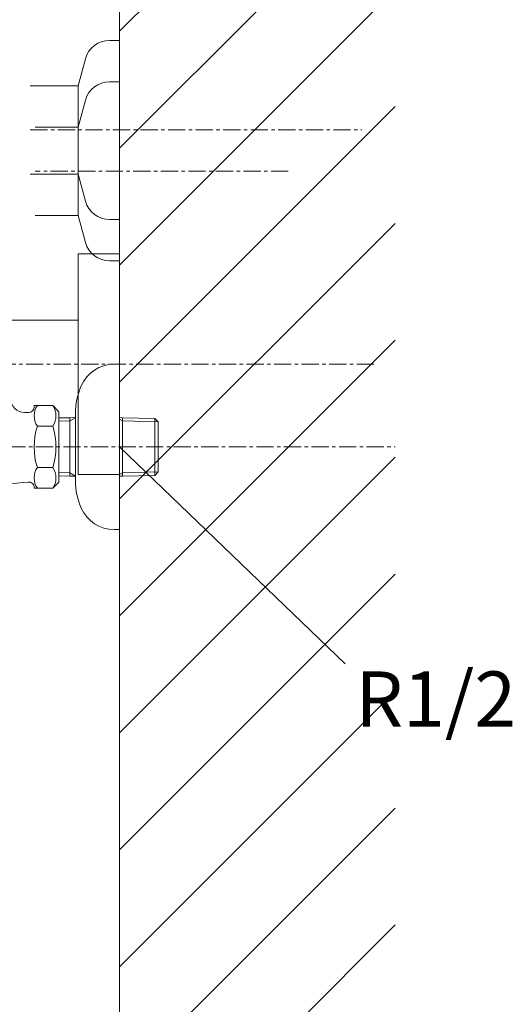
# Model space of a CAD drawing. Units: millimetres. Extents: x 2492 to 6692, y -20 to 2950.
# Drawn here: x 5807 to 5986, y 877 to 1234 of the extents above; entities that cross this region are included whole.
import ezdxf

# ---------------------------------------------------------------- set-up
doc = ezdxf.new("R2010")
doc.units = ezdxf.units.MM
doc.linetypes.add('CENTER1', pattern=[10, 6.25, -1.25, 1.25, -1.25])
for name, color, linetype in [('1-0', 7, 'Continuous'), ('_0-2_', 7, 'Continuous'), ('A-0', 7, 'Continuous'), ('E-1', 4, 'Continuous')]:
    doc.layers.add(name, color=color, linetype=linetype)
for name, color, linetype, lineweight in [('中心線', 1, 'CENTER1', 15), ('文字', 4, 'Continuous', 15), ('細線', 6, 'Continuous', 9)]:
    doc.layers.add(name, color=color, linetype=linetype, lineweight=lineweight)
doc.styles.add('japanese', font='romans.shx', dxfattribs={"bigfont": 'bigfont.shx'})

msp = doc.modelspace()

# ---------------------------------------------------------------- linework, layer by layer
at = {"layer": '1-0', "color": 7, "linetype": 'Continuous', "lineweight": 5}
msp.add_line((5843.34, 569.45), (5843.34, 1573.45), dxfattribs=at)
at = {"layer": '_0-2_', "color": 5, "linetype": 'Continuous', "lineweight": 9}
for p, q in [((5839.67, 1226.95), (5843.34, 1226.95)), ((5843.34, 1226.95), (5843.34, 1161.95)), ((5830.97, 1220.28), (5828.34, 1210.45)), ((5839.67, 1211.95), (5843.34, 1211.95)), ((5843.34, 1211.95), (5843.34, 1146.95)), ((5810.92, 1210.45), (5828.34, 1210.45)), ((5828.34, 1210.45), (5828.34, 1178.45)), ((5830.97, 1205.28), (5828.34, 1195.45)), ((5828.34, 1195.45), (5812.72, 1195.45)), ((5828.34, 1195.45), (5828.34, 1163.45)), ((5810.92, 1178.45), (5828.34, 1178.45)), ((5830.97, 1168.62), (5828.34, 1178.45)), ((5828.34, 1163.45), (5812.72, 1163.45)), ((5830.97, 1153.62), (5828.34, 1163.45)), ((5839.67, 1161.95), (5843.34, 1161.95)), ((5828.34, 1069.45), (5828.34, 1149.45)), ((5828.34, 1149.45), (5843.34, 1149.45)), ((5839.67, 1146.95), (5843.34, 1146.95)), ((5843.34, 1149.45), (5843.34, 1069.45)), ((5713.74, 1125.45), (5828.34, 1125.45)), ((5843.34, 1069.45), (5828.34, 1069.45))]:
    msp.add_line(p, q, dxfattribs=at)
for centre, start, end in [((5839.67, 1217.95), 90, 165), ((5839.67, 1202.95), 90, 165), ((5839.67, 1170.95), 195, 270), ((5839.67, 1155.95), 195, 270)]:
    msp.add_arc(centre, 9, start, end, dxfattribs=at)
at = {"layer": 'A-0', "color": 5, "linetype": 'Continuous', "lineweight": 20}
for p, q in [((5843.34, 1109.45), (5841.34, 1109.45)), ((5843.34, 1109.15), (5843.34, 1109.45)), ((5843.34, 1109.15), (5843.34, 1079.45)), ((5812.34, 1094.46), (5812.34, 1093.95)), ((5812.34, 1094.46), (5819.08, 1094.46)), ((5819.08, 1094.46), (5821.34, 1092.2)), ((5808.84, 1091.95), (5810.34, 1091.95)), ((5821.34, 1079.45), (5821.34, 1092.19)), ((5821.34, 1089.96), (5825.34, 1090.06)), ((5825.34, 1090.06), (5827.34, 1090.11)), ((5825.34, 1090.06), (5825.34, 1070.01)), ((5827.34, 1090.05), (5825.34, 1088.89)), ((5827.34, 1091.66), (5827.34, 1090.05)), ((5827.34, 1090.05), (5827.34, 1079.45)), ((5843.34, 1090.08), (5844.34, 1090.06)), ((5844.34, 1070.01), (5844.34, 1090.06)), ((5844.34, 1090.06), (5856.18, 1089.78)), ((5856.18, 1089.78), (5857.34, 1088.55)), ((5856.18, 1089.78), (5856.18, 1070.29)), ((5813.5, 1086.96), (5819.08, 1086.96)), ((5821.34, 1088.79), (5825.34, 1088.89)), ((5844.34, 1088.89), (5843.34, 1089.47)), ((5844.34, 1088.89), (5857.34, 1088.55)), ((5857.34, 1088.55), (5857.34, 1088.55)), ((5857.34, 1070.35), (5857.34, 1088.55)), ((5821.34, 1066.71), (5821.34, 1079.45)), ((5827.34, 1079.45), (5827.34, 1068.85)), ((5843.34, 1049.45), (5843.34, 1079.45)), ((5813.5, 1071.95), (5819.08, 1071.95)), ((5825.34, 1070.01), (5821.34, 1070.11)), ((5825.34, 1068.85), (5821.34, 1068.94)), ((5825.34, 1070.01), (5827.34, 1068.86)), ((5825.34, 1070.01), (5825.34, 1068.85)), ((5827.34, 1068.8), (5825.34, 1068.85)), ((5827.34, 1068.85), (5827.34, 1067.25)), ((5843.34, 1069.43), (5844.34, 1070.01)), ((5844.34, 1068.85), (5843.34, 1068.82)), ((5857.34, 1070.35), (5844.34, 1070.01)), ((5844.34, 1068.85), (5844.34, 1070.01)), ((5856.18, 1069.12), (5844.34, 1068.85)), ((5857.34, 1070.35), (5856.18, 1069.12)), ((5856.18, 1070.29), (5856.18, 1069.12)), ((5857.34, 1070.35), (5857.34, 1070.35)), ((5812.34, 1064.44), (5812.34, 1064.71)), ((5821.34, 1066.7), (5819.08, 1064.44)), ((5812.34, 1064.44), (5819.08, 1064.44)), ((5841.34, 1049.45), (5843.34, 1049.45))]:
    msp.add_line(p, q, dxfattribs=at)
for centre, radius, start, end in [((5841.34, 1096.45), 13, 90, 156.444), ((5852.34, 1091.66), 25, 156.444, 180), ((5808.84, 1096.95), 5, 180, 270), ((5810.34, 1093.95), 2, 270, 0), ((5818.98, 1090.71), 6.65, 145.616, 214.384), ((5813.59, 1090.71), 6.65, 0, 34.384), ((5813.59, 1090.71), 6.65, 325.616, 0), ((5837.18, 1079.45), 24.84, 162.412, 197.588), ((5795.4, 1079.45), 24.84, 342.412, 17.588), ((5818.98, 1068.19), 6.65, 145.616, 180), ((5813.59, 1068.19), 6.65, 0, 34.384), ((5818.98, 1068.19), 6.65, 180, 214.384), ((5813.59, 1068.19), 6.65, 325.616, 0), ((5796.61, 1197.04), 131.04, 261.476, 275.924), ((5810.34, 1064.71), 2, 0, 95.924), ((5852.34, 1067.25), 25, 180, 203.556), ((5841.34, 1062.45), 13, 203.556, 270)]:
    msp.add_arc(centre, radius, start, end, dxfattribs=at)
at = {"layer": 'E-1', "color": 4, "linetype": 'Continuous', "lineweight": 0}
msp.add_line((5843.34, 1079.45), (5925.21, 1000.74), dxfattribs=at)
at = {"layer": '中心線', "linetype": 'CENTER1', "lineweight": 0}
for p, q in [((5810.91, 1194.45), (5931.23, 1194.45)), ((5904.57, 1179.45), (5812.71, 1179.45)), ((5749.4, 1109.45), (5936.81, 1109.45)), ((5692.96, 1079.45), (5943.34, 1079.45))]:
    msp.add_line(p, q, dxfattribs=at)
at = {"layer": '細線', "linetype": 'Continuous', "lineweight": 5}
for p, q in [((5843.34, 1230.27), (5943.34, 1330.27)), ((5843.34, 1187.84), (5943.34, 1287.84)), ((5843.34, 1145.42), (5943.34, 1245.42)), ((5843.34, 1102.99), (5943.34, 1202.99)), ((5843.34, 1060.56), (5943.34, 1160.56)), ((5843.34, 1018.14), (5943.34, 1118.14)), ((5843.34, 975.71), (5943.34, 1075.71)), ((5843.34, 933.28), (5943.34, 1033.28)), ((5843.34, 890.86), (5943.34, 990.86)), ((5843.34, 848.43), (5943.34, 948.43)), ((5843.34, 806.01), (5943.34, 906.01))]:
    msp.add_line(p, q, dxfattribs=at)

# ---------------------------------------------------------------- texts
at = {"layer": '文字', "lineweight": 0, "style": 'japanese'}
msp.add_text('R1/2', height=20, dxfattribs=at).set_placement((5928.9, 977.99))

doc.saveas('drawing.dxf')
